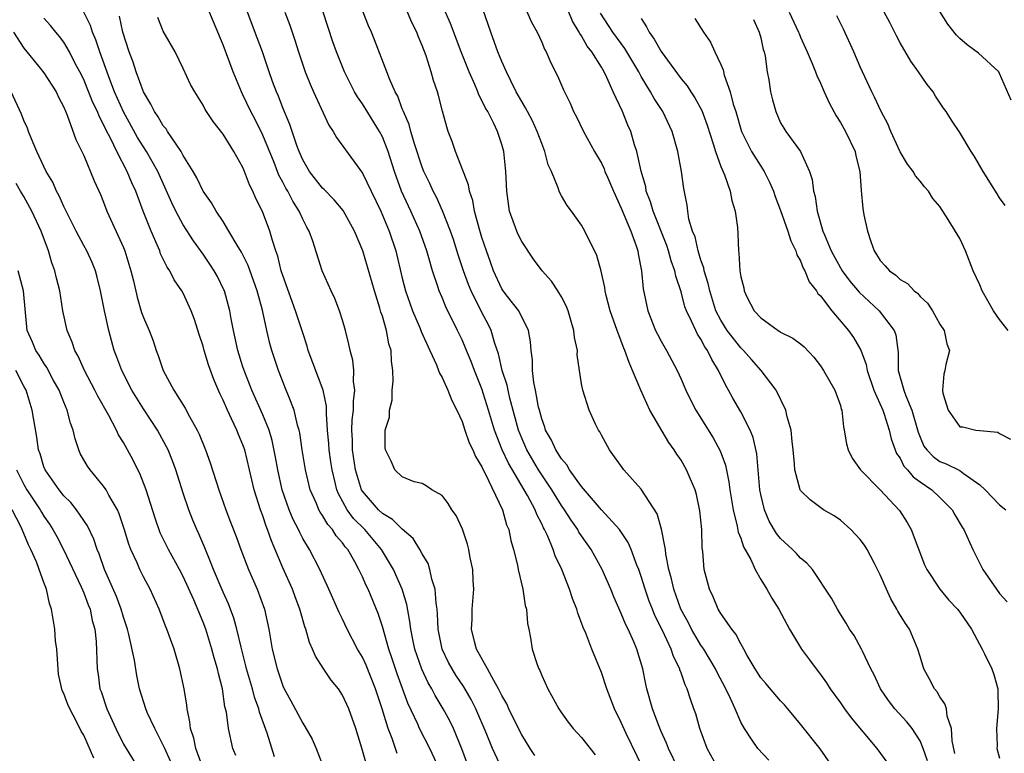
# Model space of a CAD drawing. Units: inches. Extents: x 2646000 to 2649000, y 1560000 to 1561272.
# Drawn here: x 2646053 to 2646151, y 1560165 to 1560238 of the extents above; entities that cross this region are included whole.
import ezdxf

# ---------------------------------------------------------------- set-up
doc = ezdxf.new("R2010")
doc.units = ezdxf.units.IN
doc.header["$MEASUREMENT"] = 0
doc.layers.add('LD26461560_2ft', color=124, linetype='Continuous')

msp = doc.modelspace()

# ---------------------------------------------------------------- linework, layer by layer
at = {"layer": 'LD26461560_2ft'}
for points, elevation in [([(2646134.36, 1560163), (2646132.971, 1560164.971), (2646131, 1560167.455), (2646129.714, 1560169), (2646129.383, 1560169.383), (2646129, 1560169.782), (2646127.522, 1560171.522), (2646127, 1560172.11), (2646126.427, 1560173), (2646125.648, 1560174.353), (2646125.299, 1560175), (2646125, 1560175.511), (2646124.504, 1560176.504), (2646124.102, 1560177), (2646123, 1560178.566), (2646122.842, 1560178.842), (2646122.732, 1560179), (2646122.235, 1560180.235), (2646121.847, 1560181), (2646121.337, 1560183), (2646121.189, 1560184.811), (2646121.133, 1560185.133), (2646121.088, 1560187), (2646120.901, 1560188.901), (2646120.537, 1560190.537), (2646120.406, 1560191), (2646119.941, 1560192.059), (2646119.557, 1560193), (2646119, 1560193.964), (2646118.573, 1560194.573), (2646118.319, 1560195), (2646117.765, 1560195.765), (2646115.877, 1560199), (2646114.948, 1560201), (2646114.127, 1560203), (2646113.776, 1560203.776), (2646113.341, 1560205), (2646113.237, 1560205.237), (2646112.573, 1560207), (2646111.891, 1560209), (2646111.49, 1560210.51), (2646111.377, 1560211), (2646111.339, 1560211.339), (2646110.973, 1560212.973), (2646110.531, 1560214.531), (2646109.329, 1560217), (2646109, 1560217.602), (2646108.004, 1560219), (2646107.566, 1560219.566), (2646107, 1560220.547), (2646106.825, 1560220.825), (2646106.757, 1560221), (2646106.673, 1560221.327), (2646105.98, 1560223), (2646105.662, 1560223.662), (2646105.33, 1560225), (2646105, 1560225.784), (2646104.563, 1560227), (2646104.065, 1560228.065), (2646103.571, 1560229), (2646103.392, 1560229.392), (2646103, 1560230.022), (2646102.455, 1560231), (2646101.889, 1560232.111), (2646101.463, 1560233), (2646101, 1560234.046), (2646100.61, 1560235), (2646099.886, 1560237), (2646098.249, 1560241.751)], 8304), ([(2646100.997, 1560163), (2646100.064, 1560165), (2646099.431, 1560166.568), (2646098.397, 1560169), (2646097.929, 1560169.929), (2646097.193, 1560171.193), (2646096.384, 1560172.384), (2646095.998, 1560173), (2646095.65, 1560173.65), (2646094.996, 1560174.996), (2646094.602, 1560177), (2646094.544, 1560178.544), (2646094.493, 1560179), (2646094.388, 1560179.612), (2646094.315, 1560181), (2646093.98, 1560182.021), (2646093.779, 1560183), (2646093.588, 1560183.588), (2646093, 1560184.569), (2646092.776, 1560185), (2646092.09, 1560186.09), (2646091, 1560187.042), (2646090.019, 1560188.019), (2646089, 1560188.631), (2646088.609, 1560189), (2646087, 1560190.855), (2646086.913, 1560191), (2646086.313, 1560193), (2646086.012, 1560195), (2646085.997, 1560195.997), (2646085.932, 1560197), (2646085.967, 1560198.033), (2646086.088, 1560199), (2646086.084, 1560199.916), (2646086.241, 1560201), (2646086.103, 1560201.897), (2646086.13, 1560203), (2646086.035, 1560204.035), (2646085.765, 1560205), (2646085.645, 1560205.645), (2646085.301, 1560207), (2646085, 1560208.057), (2646084.708, 1560209), (2646084.227, 1560210.227), (2646083.843, 1560211), (2646082.966, 1560213), (2646082.027, 1560215.973), (2646081.65, 1560217), (2646081.404, 1560217.404), (2646081, 1560218.203), (2646080.651, 1560219), (2646079.994, 1560219.995), (2646079.493, 1560221), (2646079.303, 1560221.303), (2646079, 1560221.898), (2646078.607, 1560222.607), (2646078.119, 1560223.881), (2646077, 1560226.623), (2646076.208, 1560228.208), (2646075.787, 1560229), (2646075, 1560230.701), (2646074.843, 1560231), (2646074.005, 1560233), (2646073, 1560235.719), (2646072.026, 1560238.026), (2646071, 1560240.548)], 8290), ([(2646103, 1560240.25), (2646103.99, 1560237.99), (2646104.538, 1560237), (2646105, 1560235.986), (2646105.285, 1560235.285), (2646105.461, 1560235), (2646105.911, 1560233.911), (2646106.598, 1560232.598), (2646107.184, 1560231.184), (2646107.853, 1560229.853), (2646108.203, 1560229), (2646108.492, 1560228.493), (2646109.185, 1560227), (2646110.305, 1560225), (2646111, 1560223.807), (2646111.262, 1560223.262), (2646111.353, 1560223), (2646111.597, 1560222.404), (2646112.2, 1560221), (2646113, 1560219.296), (2646113.941, 1560217), (2646114.498, 1560215.502), (2646114.655, 1560215), (2646114.7, 1560214.7), (2646115.03, 1560213), (2646115.188, 1560211.187), (2646115.656, 1560209), (2646116.448, 1560207), (2646116.623, 1560206.623), (2646117, 1560205.93), (2646117.54, 1560205), (2646118.609, 1560203), (2646119, 1560202.121), (2646119.468, 1560201), (2646119.968, 1560199.968), (2646120.474, 1560199), (2646122.216, 1560196.216), (2646122.926, 1560194.926), (2646123.463, 1560193.463), (2646123.808, 1560191.808), (2646123.904, 1560191), (2646124.232, 1560189), (2646124.651, 1560187.349), (2646124.748, 1560186.748), (2646125, 1560186.127), (2646125.28, 1560185.28), (2646125.993, 1560184.007), (2646126.439, 1560183), (2646127, 1560181.996), (2646127.628, 1560181), (2646128.111, 1560180.111), (2646128.829, 1560179), (2646129.893, 1560177), (2646131.109, 1560175), (2646131.896, 1560173.896), (2646132.557, 1560173), (2646133, 1560172.442), (2646133.608, 1560171.608), (2646133.986, 1560171), (2646135, 1560169.597), (2646135.407, 1560169), (2646136.08, 1560168.08), (2646138.672, 1560165), (2646140.122, 1560163)], 8306), ([(2646090.49, 1560164.49), (2646089.982, 1560166.019), (2646089.592, 1560167), (2646088.986, 1560169), (2646088.318, 1560171), (2646087.362, 1560173.362), (2646087, 1560174.171), (2646086.515, 1560175), (2646085.466, 1560177), (2646085, 1560177.983), (2646084.66, 1560178.66), (2646083.631, 1560181), (2646082.723, 1560183), (2646081.676, 1560185), (2646081, 1560186.12), (2646080.697, 1560186.697), (2646080.569, 1560187), (2646080.03, 1560188.03), (2646079.636, 1560189), (2646078.936, 1560191), (2646078.495, 1560193), (2646078.279, 1560194.279), (2646077.945, 1560195.945), (2646077.618, 1560197), (2646077, 1560198.537), (2646075.894, 1560201), (2646075.186, 1560202.814), (2646075, 1560203.361), (2646074.498, 1560205), (2646074.232, 1560206.232), (2646074.047, 1560207), (2646073.815, 1560208.185), (2646073.675, 1560209), (2646073.128, 1560211), (2646073.091, 1560211.091), (2646072.429, 1560212.429), (2646072.117, 1560213), (2646071.68, 1560213.68), (2646071, 1560214.668), (2646070.015, 1560216.015), (2646069, 1560217.612), (2646068.269, 1560219), (2646067.851, 1560219.851), (2646066.457, 1560223), (2646065.32, 1560225), (2646065, 1560225.472), (2646064.415, 1560226.415), (2646062.99, 1560228.99), (2646062.109, 1560231), (2646061.514, 1560232.486), (2646060.61, 1560235), (2646060.219, 1560236.218), (2646059.873, 1560237), (2646059.673, 1560237.673), (2646059.011, 1560239)], 8284), ([(2646104.303, 1560164.303), (2646103.855, 1560165), (2646103, 1560166.386), (2646102.677, 1560167), (2646101.699, 1560169), (2646101.492, 1560169.492), (2646101, 1560170.32), (2646100.672, 1560171), (2646100.18, 1560171.819), (2646099.554, 1560173), (2646098.451, 1560175), (2646098.246, 1560175.754), (2646097.958, 1560177), (2646098.009, 1560178.009), (2646098.027, 1560179), (2646098.183, 1560181), (2646098.123, 1560181.877), (2646098.083, 1560183), (2646097.822, 1560184.178), (2646097.682, 1560185), (2646097.548, 1560185.548), (2646097.036, 1560187.036), (2646096.428, 1560188.428), (2646095.985, 1560189), (2646095.616, 1560189.616), (2646095, 1560190.413), (2646093.963, 1560191), (2646093.385, 1560191.385), (2646093, 1560191.617), (2646092.198, 1560191.802), (2646091, 1560192.292), (2646090.265, 1560193), (2646089.885, 1560193.885), (2646089.309, 1560195), (2646089.266, 1560195.266), (2646089.285, 1560197), (2646089.706, 1560198.294), (2646089.701, 1560199), (2646089.981, 1560200.019), (2646089.985, 1560201), (2646090.095, 1560201.905), (2646090.053, 1560203), (2646089.911, 1560203.912), (2646089.878, 1560205), (2646089.662, 1560205.662), (2646089.425, 1560207), (2646089, 1560208.435), (2646088.858, 1560208.858), (2646088.756, 1560209.245), (2646088.198, 1560211), (2646087.038, 1560215), (2646086.211, 1560217), (2646085.056, 1560219.056), (2646084.152, 1560220.151), (2646083.163, 1560221.162), (2646083, 1560221.306), (2646081.676, 1560223), (2646081, 1560224.157), (2646080.632, 1560225), (2646080.409, 1560225.591), (2646079.716, 1560227.716), (2646079, 1560229.399), (2646078.558, 1560230.557), (2646078.356, 1560231), (2646077.977, 1560232.023), (2646077.624, 1560233), (2646076.946, 1560235), (2646076.431, 1560236.431), (2646075.459, 1560239)], 8292), ([(2646079.206, 1560239), (2646079.693, 1560237.693), (2646080.198, 1560236.198), (2646080.571, 1560235), (2646081, 1560233.718), (2646081.252, 1560233), (2646081.749, 1560231.749), (2646082.076, 1560231), (2646083.626, 1560227.625), (2646084.068, 1560227), (2646084.392, 1560226.391), (2646086.461, 1560223.539), (2646087, 1560222.819), (2646087.868, 1560221), (2646088.848, 1560219), (2646089.69, 1560217), (2646090.337, 1560215), (2646091, 1560212.264), (2646091.33, 1560211), (2646092.033, 1560209), (2646092.807, 1560207.193), (2646092.91, 1560206.91), (2646093.761, 1560205), (2646094.432, 1560203.568), (2646094.649, 1560203), (2646094.727, 1560202.727), (2646095, 1560202.283), (2646095.586, 1560201), (2646095.974, 1560199.974), (2646096.484, 1560199), (2646097, 1560197.867), (2646097.282, 1560197), (2646097.73, 1560195.73), (2646098.086, 1560195), (2646098.345, 1560194.345), (2646099, 1560193.298), (2646099.135, 1560193), (2646099.301, 1560192.699), (2646101.051, 1560189), (2646101.48, 1560187.48), (2646101.694, 1560187), (2646101.91, 1560185.91), (2646102.184, 1560185), (2646102.562, 1560183.438), (2646102.64, 1560183), (2646103.106, 1560181), (2646103.357, 1560179.357), (2646103.475, 1560179), (2646103.568, 1560177.568), (2646103.703, 1560177), (2646103.88, 1560176.12), (2646104.05, 1560175), (2646104.559, 1560173.441), (2646104.723, 1560173), (2646104.825, 1560172.825), (2646105, 1560172.349), (2646105.619, 1560171), (2646106.736, 1560169), (2646107, 1560168.588), (2646107.649, 1560167.648), (2646108.17, 1560167), (2646109, 1560166.091), (2646110.368, 1560164.368)], 8294), ([(2646115.116, 1560163.116), (2646113.474, 1560166.526), (2646113, 1560167.606), (2646112.321, 1560169), (2646111.881, 1560170.119), (2646111.555, 1560171), (2646111, 1560172.644), (2646110.029, 1560175), (2646109.422, 1560176.578), (2646109.165, 1560177.166), (2646109, 1560177.644), (2646108.618, 1560178.618), (2646108.517, 1560179), (2646108.088, 1560180.088), (2646107.795, 1560181), (2646107.014, 1560183), (2646106.365, 1560184.365), (2646106.165, 1560185), (2646105.584, 1560186.416), (2646105.298, 1560187), (2646105.184, 1560187.184), (2646105, 1560187.59), (2646104.505, 1560188.505), (2646104.337, 1560189), (2646103.583, 1560190.417), (2646101.668, 1560193.667), (2646101.049, 1560195), (2646100.246, 1560197), (2646099.665, 1560199), (2646099, 1560201.156), (2646098.237, 1560203), (2646097.908, 1560203.908), (2646097.447, 1560205), (2646097.325, 1560205.325), (2646097, 1560206.057), (2646096.546, 1560207), (2646095.371, 1560209.371), (2646095, 1560210.318), (2646094.71, 1560211), (2646094.584, 1560211.415), (2646094.039, 1560213), (2646093.679, 1560214.321), (2646093.465, 1560215), (2646092.767, 1560217), (2646091.859, 1560219), (2646090.925, 1560221), (2646090.208, 1560223), (2646089.576, 1560225), (2646089, 1560226.468), (2646088.721, 1560227), (2646087, 1560229.77), (2646086.492, 1560230.492), (2646086.199, 1560231), (2646085.183, 1560233), (2646084.384, 1560235), (2646084.026, 1560236.026), (2646083.06, 1560239)], 8296), ([(2646118.724, 1560163), (2646117.738, 1560165), (2646117.535, 1560165.535), (2646117, 1560166.705), (2646116.791, 1560167.209), (2646116.141, 1560169), (2646115.569, 1560171), (2646115.454, 1560171.454), (2646115.147, 1560173), (2646114.574, 1560175), (2646114.266, 1560175.734), (2646113.686, 1560177), (2646113.445, 1560177.445), (2646113, 1560178.554), (2646112.234, 1560180.234), (2646111.94, 1560181), (2646111.066, 1560183), (2646109.959, 1560185), (2646109, 1560186.364), (2646108.749, 1560186.749), (2646108.62, 1560187), (2646107.951, 1560187.951), (2646107.3, 1560189), (2646107, 1560189.422), (2646106.019, 1560191), (2646105, 1560192.491), (2646104.68, 1560193), (2646103.52, 1560195), (2646103, 1560196.186), (2646102.675, 1560197), (2646101.806, 1560200.194), (2646101.62, 1560201), (2646101.522, 1560201.522), (2646101.03, 1560203), (2646100.661, 1560204.661), (2646100.294, 1560205.706), (2646099.944, 1560207), (2646099.634, 1560207.634), (2646099, 1560208.825), (2646097.904, 1560211), (2646097.637, 1560211.637), (2646097.143, 1560213), (2646096.607, 1560214.607), (2646096.134, 1560216.135), (2646095.839, 1560217), (2646095.037, 1560219.037), (2646094.421, 1560220.421), (2646094.105, 1560221), (2646093.766, 1560221.766), (2646093.168, 1560223), (2646093, 1560223.423), (2646092.239, 1560225.761), (2646091.874, 1560227), (2646091.699, 1560227.699), (2646091.11, 1560229), (2646091.089, 1560229.089), (2646091, 1560229.286), (2646090.54, 1560230.54), (2646090.269, 1560231), (2646089.708, 1560232.292), (2646089.452, 1560233), (2646088.226, 1560236.226), (2646087.906, 1560237), (2646087.623, 1560237.623), (2646087.066, 1560239)], 8298), ([(2646122.728, 1560163), (2646121.622, 1560165), (2646120.882, 1560167), (2646120.47, 1560168.47), (2646120.293, 1560169), (2646119.944, 1560169.944), (2646119.625, 1560171), (2646119.415, 1560171.415), (2646119, 1560172.616), (2646118.891, 1560172.891), (2646118.866, 1560173), (2646118.234, 1560174.234), (2646118.003, 1560175), (2646117.148, 1560176.852), (2646116.379, 1560178.379), (2646116.123, 1560179), (2646115.812, 1560179.812), (2646115.387, 1560181), (2646115, 1560182.293), (2646114.75, 1560183), (2646114.566, 1560183.435), (2646113.986, 1560185), (2646113.7, 1560185.701), (2646112.828, 1560187), (2646111, 1560188.97), (2646109, 1560191.321), (2646107.803, 1560193), (2646107.517, 1560193.518), (2646107, 1560194.096), (2646106.431, 1560195), (2646105.987, 1560195.987), (2646105.399, 1560197), (2646105.307, 1560197.307), (2646105, 1560198.131), (2646104.766, 1560199), (2646104.69, 1560199.31), (2646104.387, 1560201), (2646104.214, 1560201.787), (2646104.083, 1560203), (2646104.066, 1560204.066), (2646103.929, 1560205), (2646103.879, 1560205.879), (2646103.684, 1560207), (2646102.695, 1560209), (2646101.566, 1560210.434), (2646101.129, 1560211), (2646101, 1560211.196), (2646100.148, 1560213), (2646099.86, 1560213.861), (2646099.445, 1560215), (2646099, 1560216.347), (2646098.725, 1560217.275), (2646098.269, 1560219), (2646098.077, 1560220.078), (2646097.756, 1560221), (2646097.654, 1560221.654), (2646096.335, 1560225), (2646096.006, 1560226.006), (2646095.621, 1560227), (2646095.462, 1560227.462), (2646095.037, 1560229.037), (2646094.638, 1560230.638), (2646094.533, 1560231), (2646094.142, 1560232.141), (2646093.914, 1560233), (2646093.388, 1560234.612), (2646093, 1560235.651), (2646092.597, 1560236.597), (2646092.457, 1560237), (2646091.965, 1560237.965), (2646091.518, 1560239)], 8300), ([(2646127.823, 1560163.823), (2646126.701, 1560165), (2646126.158, 1560165.842), (2646125.36, 1560167), (2646125, 1560167.655), (2646124.434, 1560169), (2646123.98, 1560170.021), (2646123.493, 1560171), (2646122.632, 1560172.632), (2646122.464, 1560173), (2646121.274, 1560175), (2646121, 1560175.398), (2646120.057, 1560177), (2646119.701, 1560177.701), (2646118.993, 1560179), (2646118.282, 1560181), (2646118.054, 1560182.054), (2646117.787, 1560183), (2646117.477, 1560184.523), (2646117.422, 1560185), (2646117.034, 1560187.034), (2646116.6, 1560188.6), (2646115, 1560191.068), (2646113.254, 1560193), (2646111.807, 1560195), (2646111, 1560196.489), (2646110.84, 1560196.84), (2646110.711, 1560197), (2646110.415, 1560197.585), (2646109.784, 1560199), (2646109.12, 1560201), (2646109, 1560201.645), (2646108.578, 1560204.578), (2646108.583, 1560205), (2646108.288, 1560206.289), (2646108.24, 1560207), (2646107.938, 1560208.062), (2646107.648, 1560209), (2646107.471, 1560209.471), (2646107, 1560210.388), (2646106.631, 1560211), (2646105.975, 1560211.975), (2646105.035, 1560213), (2646104.167, 1560214.166), (2646103, 1560215.934), (2646102.653, 1560216.653), (2646102.504, 1560217), (2646101.783, 1560219), (2646101.488, 1560221), (2646101.415, 1560223), (2646101.205, 1560225), (2646101, 1560225.688), (2646100.57, 1560227), (2646100.203, 1560227.797), (2646099.582, 1560229), (2646099.364, 1560229.364), (2646099, 1560230.121), (2646098.684, 1560230.684), (2646098.577, 1560231), (2646098.286, 1560231.714), (2646097.708, 1560233), (2646096.928, 1560235), (2646095.859, 1560237.859), (2646095.334, 1560239)], 8302), ([(2646143.76, 1560163.76), (2646143.325, 1560165), (2646143, 1560165.786), (2646142.203, 1560167), (2646141.683, 1560167.683), (2646140.461, 1560169), (2646139.824, 1560169.824), (2646139.016, 1560171), (2646138.403, 1560172.403), (2646138.076, 1560173), (2646137.224, 1560174.776), (2646137.13, 1560175), (2646136.374, 1560176.374), (2646135.926, 1560177), (2646135.589, 1560177.589), (2646135, 1560178.506), (2646134.823, 1560178.823), (2646134.702, 1560179), (2646134.117, 1560180.117), (2646132.188, 1560183), (2646131.631, 1560183.631), (2646131, 1560184.122), (2646130.59, 1560184.59), (2646130.179, 1560185), (2646129, 1560186.097), (2646128.601, 1560186.601), (2646127.856, 1560187.856), (2646127.373, 1560189), (2646127, 1560190.531), (2646126.908, 1560191), (2646126.604, 1560194.603), (2646126.255, 1560196.255), (2646125.954, 1560197), (2646125, 1560198.83), (2646124.201, 1560200.202), (2646123.768, 1560201), (2646123.482, 1560201.482), (2646122.77, 1560203), (2646122.078, 1560204.078), (2646121.66, 1560205), (2646121.38, 1560205.38), (2646121, 1560206.125), (2646120.646, 1560206.646), (2646120.47, 1560207), (2646120.065, 1560207.935), (2646119.539, 1560209), (2646119.395, 1560209.395), (2646119, 1560210.877), (2646118.468, 1560212.469), (2646118.379, 1560213), (2646118.004, 1560214.004), (2646117.751, 1560215), (2646117.557, 1560215.557), (2646116.194, 1560219), (2646115.942, 1560219.942), (2646115.511, 1560221), (2646115.446, 1560221.446), (2646114.993, 1560223.007), (2646114.562, 1560225), (2646114.337, 1560225.662), (2646113.947, 1560227), (2646113.652, 1560227.652), (2646113.107, 1560229), (2646112.193, 1560231), (2646111.56, 1560232.44), (2646111.288, 1560233), (2646111, 1560233.477), (2646110.029, 1560235), (2646109.574, 1560235.574), (2646109, 1560236.618), (2646108.836, 1560236.836), (2646108.769, 1560237), (2646108.105, 1560238.104), (2646107.721, 1560239)], 8308), ([(2646146.51, 1560164.51), (2646146.242, 1560165.758), (2646146.17, 1560167), (2646145.737, 1560168.263), (2646145.65, 1560169), (2646145.504, 1560169.504), (2646145, 1560170.184), (2646144.708, 1560170.708), (2646144.458, 1560171), (2646143.958, 1560171.959), (2646143.383, 1560173), (2646143, 1560174.239), (2646142.788, 1560175), (2646141.933, 1560177), (2646141.554, 1560177.554), (2646140.786, 1560178.786), (2646140.685, 1560179), (2646140.058, 1560180.058), (2646139.627, 1560181), (2646139, 1560182.458), (2646138.736, 1560183), (2646138.418, 1560183.583), (2646137.696, 1560185), (2646137.44, 1560185.44), (2646137, 1560186.002), (2646136.05, 1560187), (2646135, 1560187.95), (2646134.374, 1560188.374), (2646133.313, 1560189), (2646131.98, 1560189.979), (2646131, 1560190.941), (2646130.967, 1560191), (2646130.434, 1560193), (2646130.399, 1560193.601), (2646130.261, 1560195), (2646130.152, 1560195.848), (2646130.064, 1560197), (2646129.668, 1560198.332), (2646129.534, 1560199), (2646128.562, 1560201), (2646127.057, 1560203), (2646126.079, 1560204.079), (2646125.27, 1560205), (2646125, 1560205.251), (2646123.639, 1560207), (2646123, 1560208.039), (2646122.509, 1560209), (2646121.88, 1560211), (2646121.732, 1560211.732), (2646121.337, 1560213), (2646121.293, 1560213.293), (2646121, 1560214.088), (2646120.719, 1560215), (2646120.408, 1560216.409), (2646120.159, 1560217), (2646119.797, 1560218.203), (2646119.677, 1560219), (2646119.61, 1560219.61), (2646119.266, 1560221.266), (2646119.046, 1560223), (2646118.686, 1560225), (2646118.117, 1560227), (2646117.179, 1560229), (2646116.312, 1560230.311), (2646115.934, 1560231), (2646115, 1560232.539), (2646114.756, 1560233), (2646113.359, 1560235.359), (2646112.149, 1560237), (2646110.907, 1560238.907)], 8310), ([(2646129.847, 1560239), (2646130.802, 1560237), (2646130.849, 1560236.849), (2646131, 1560236.498), (2646131.675, 1560235), (2646132.178, 1560233.822), (2646132.501, 1560233), (2646132.631, 1560232.631), (2646133, 1560231.849), (2646133.36, 1560231), (2646133.876, 1560229.876), (2646134.569, 1560228.569), (2646135, 1560227.92), (2646135.521, 1560227), (2646136.488, 1560225), (2646136.569, 1560224.569), (2646136.971, 1560223), (2646137.081, 1560221.081), (2646137.266, 1560219.266), (2646137.373, 1560218.627), (2646137.712, 1560217), (2646138.059, 1560215.941), (2646138.398, 1560215), (2646138.643, 1560214.643), (2646139, 1560214.047), (2646139.512, 1560213.512), (2646139.925, 1560213), (2646140.557, 1560212.557), (2646141, 1560212.121), (2646141.738, 1560211.738), (2646142.398, 1560211), (2646142.753, 1560210.753), (2646143, 1560210.419), (2646143.752, 1560209.752), (2646144.242, 1560209), (2646145, 1560207.645), (2646145.442, 1560207), (2646145.681, 1560205.681), (2646145.966, 1560205), (2646145.583, 1560203.583), (2646145.494, 1560203), (2646145.383, 1560202.617), (2646145.261, 1560201), (2646145.3, 1560200.7), (2646145.816, 1560199), (2646147, 1560197.338), (2646147.313, 1560197.313), (2646148.601, 1560197), (2646149, 1560196.949), (2646150.806, 1560196.806), (2646151, 1560196.657), (2646152.085, 1560196.085)], 8318), ([(2646151.847, 1560207), (2646151, 1560208.1), (2646150.381, 1560209), (2646149.243, 1560211), (2646149, 1560211.592), (2646148.35, 1560213), (2646147.57, 1560215), (2646147, 1560216.239), (2646145.826, 1560218.174), (2646145, 1560219.465), (2646144.273, 1560220.273), (2646143.839, 1560221), (2646143.44, 1560221.441), (2646143, 1560222.011), (2646142.551, 1560222.551), (2646142.315, 1560223), (2646141.735, 1560223.735), (2646141, 1560224.969), (2646140.066, 1560227), (2646139.762, 1560227.762), (2646139.084, 1560229), (2646138.438, 1560230.438), (2646138.145, 1560231), (2646137, 1560233.492), (2646136.349, 1560235), (2646135.302, 1560237.302), (2646134.637, 1560238.638)], 8320), ([(2646151.558, 1560219.558), (2646151, 1560220.323), (2646150.752, 1560220.752), (2646149.34, 1560223), (2646148.476, 1560224.476), (2646148.124, 1560225), (2646147, 1560226.897), (2646146.148, 1560228.148), (2646145.625, 1560229), (2646145.359, 1560229.359), (2646144.561, 1560230.56), (2646144.313, 1560231), (2646143.719, 1560231.719), (2646142.855, 1560233), (2646142.076, 1560234.076), (2646141, 1560235.911), (2646140.622, 1560236.622), (2646139.956, 1560237.955), (2646139.405, 1560239)], 8322), ([(2646152.146, 1560230.146), (2646151, 1560232.849), (2646150.921, 1560233), (2646148.87, 1560234.869), (2646147.722, 1560235.722), (2646147, 1560236.339), (2646146.678, 1560236.678), (2646145.788, 1560237.788), (2646145, 1560239.057)], 8324), ([(2646087.693, 1560162.308), (2646086.952, 1560165.048), (2646086.32, 1560167), (2646085.625, 1560169), (2646085, 1560170.367), (2646084.579, 1560171), (2646083.867, 1560171.867), (2646083.06, 1560173.06), (2646082.277, 1560174.276), (2646081.988, 1560175), (2646081.667, 1560175.667), (2646081.3, 1560177), (2646081.215, 1560177.215), (2646080.762, 1560178.762), (2646080.713, 1560179), (2646080.234, 1560180.234), (2646079.958, 1560181), (2646079, 1560183.156), (2646077.859, 1560185.859), (2646077.473, 1560187), (2646077.333, 1560187.333), (2646077, 1560188.374), (2646076.768, 1560189), (2646076.139, 1560191), (2646075.182, 1560195), (2646075, 1560195.524), (2646074.551, 1560196.551), (2646074.379, 1560197), (2646073.857, 1560198.143), (2646073.431, 1560199), (2646073, 1560200.006), (2646072.674, 1560200.674), (2646072.075, 1560202.075), (2646071.547, 1560203.547), (2646071.112, 1560205), (2646071, 1560205.427), (2646070.604, 1560206.604), (2646070.119, 1560208.119), (2646069.798, 1560209), (2646069, 1560210.744), (2646068.862, 1560211), (2646068.097, 1560212.097), (2646067.657, 1560213), (2646067.381, 1560213.381), (2646066.727, 1560214.726), (2646066.637, 1560215), (2646066.389, 1560215.611), (2646065.778, 1560217), (2646064.988, 1560219), (2646064.223, 1560221), (2646063.834, 1560221.834), (2646063.369, 1560223), (2646062.321, 1560225), (2646061.719, 1560226.282), (2646061.221, 1560227.221), (2646061, 1560227.723), (2646060.546, 1560228.546), (2646060.386, 1560229), (2646059.934, 1560229.934), (2646059.365, 1560231.365), (2646059, 1560232.223), (2646058.607, 1560233), (2646058.15, 1560233.85), (2646057.566, 1560235), (2646057, 1560235.989), (2646056.565, 1560236.565), (2646056.188, 1560237), (2646055.655, 1560237.655), (2646055, 1560238.408)], 8282), ([(2646094.693, 1560163), (2646093.753, 1560165), (2646092.739, 1560167), (2646092.554, 1560167.446), (2646091.566, 1560169.566), (2646090.502, 1560172.502), (2646089.984, 1560174.016), (2646089.658, 1560175), (2646089, 1560177.273), (2646088.577, 1560178.577), (2646087.578, 1560181), (2646087.383, 1560181.383), (2646087, 1560182.258), (2646086.645, 1560183), (2646086.226, 1560183.774), (2646085.52, 1560185), (2646085.276, 1560185.276), (2646085, 1560185.661), (2646084.371, 1560186.371), (2646083.981, 1560187), (2646083.516, 1560187.516), (2646083, 1560188.415), (2646082.755, 1560188.755), (2646082.631, 1560189), (2646082.372, 1560189.628), (2646081.762, 1560191), (2646081.267, 1560193), (2646080.954, 1560195), (2646080.716, 1560196.716), (2646080.651, 1560197), (2646080.49, 1560197.51), (2646080.146, 1560199), (2646079.557, 1560200.443), (2646079.353, 1560201), (2646078.556, 1560203), (2646077.904, 1560205), (2646077.704, 1560205.704), (2646077.395, 1560207), (2646076.951, 1560209.049), (2646076.433, 1560211), (2646075.528, 1560213.528), (2646074.862, 1560214.862), (2646074.405, 1560215.595), (2646073.596, 1560217), (2646073, 1560217.967), (2646072.312, 1560219), (2646071.848, 1560219.848), (2646071, 1560221.009), (2646070.356, 1560222.356), (2646069.983, 1560223), (2646069, 1560224.608), (2646068.793, 1560225), (2646068.28, 1560225.721), (2646067.435, 1560227), (2646067.275, 1560227.275), (2646067, 1560227.586), (2646066.481, 1560228.481), (2646066.107, 1560229), (2646065.76, 1560229.759), (2646065, 1560230.977), (2646064.27, 1560233), (2646063.971, 1560233.971), (2646063.575, 1560235), (2646062.923, 1560237), (2646062.598, 1560238.598)], 8286), ([(2646098.054, 1560162.054), (2646096.972, 1560164.972), (2646096.143, 1560167), (2646095.777, 1560167.776), (2646095.122, 1560169), (2646094.316, 1560170.316), (2646093.97, 1560171), (2646093.605, 1560171.605), (2646092.965, 1560172.965), (2646092.272, 1560175), (2646092.058, 1560175.942), (2646091.851, 1560177), (2646091.774, 1560177.774), (2646091.456, 1560179.456), (2646090.995, 1560181), (2646090.103, 1560183), (2646088.903, 1560185), (2646087.227, 1560187), (2646086.116, 1560188.116), (2646085.453, 1560189), (2646084.586, 1560190.585), (2646084.427, 1560191), (2646084.269, 1560191.731), (2646083.954, 1560193), (2646083.825, 1560193.825), (2646083.666, 1560195), (2646083.627, 1560195.627), (2646083.499, 1560197), (2646083.374, 1560198.626), (2646083.386, 1560199.387), (2646083.048, 1560201), (2646081.563, 1560205), (2646081.441, 1560205.441), (2646081, 1560206.767), (2646080.29, 1560209), (2646079, 1560212.524), (2646078.849, 1560213), (2646078.492, 1560214.492), (2646078.302, 1560215), (2646077.955, 1560216.045), (2646077.704, 1560217), (2646076.96, 1560218.96), (2646076.28, 1560220.28), (2646075.976, 1560221), (2646075.641, 1560221.641), (2646075.158, 1560223), (2646075, 1560223.391), (2646074.092, 1560225), (2646073, 1560226.728), (2646071.992, 1560227.993), (2646071.218, 1560229.219), (2646071, 1560229.662), (2646070.158, 1560231), (2646069.741, 1560231.741), (2646069, 1560233.336), (2646068.199, 1560235), (2646067, 1560237.097), (2646066.449, 1560238.449)], 8288), ([(2646115, 1560238.35), (2646115.536, 1560237.536), (2646115.782, 1560237), (2646116.291, 1560236.291), (2646117, 1560235.047), (2646119, 1560232.304), (2646119.604, 1560231.604), (2646119.982, 1560231), (2646120.395, 1560230.394), (2646121.101, 1560229.101), (2646121.632, 1560227.633), (2646122.236, 1560225.764), (2646122.457, 1560225), (2646123, 1560223.493), (2646123.35, 1560222.65), (2646123.923, 1560221), (2646124.085, 1560220.085), (2646124.426, 1560219), (2646124.654, 1560217.346), (2646124.714, 1560216.714), (2646124.772, 1560215), (2646124.817, 1560214.817), (2646124.911, 1560213), (2646125, 1560212.409), (2646125.293, 1560211.293), (2646125.34, 1560211), (2646125.623, 1560210.377), (2646126.35, 1560209), (2646127, 1560208.276), (2646128.76, 1560207), (2646128.919, 1560206.919), (2646129, 1560206.854), (2646130.241, 1560206.241), (2646131, 1560205.652), (2646131.35, 1560205.35), (2646132.332, 1560204.332), (2646133, 1560203.467), (2646133.315, 1560203), (2646134.447, 1560201), (2646135, 1560199.454), (2646135.096, 1560199.096), (2646135.138, 1560199), (2646135.31, 1560197.31), (2646135.384, 1560197), (2646135.615, 1560195.615), (2646135.78, 1560195), (2646136.188, 1560194.188), (2646137.009, 1560193), (2646139, 1560190.99), (2646140.935, 1560188.935), (2646141.712, 1560187.712), (2646142.126, 1560187), (2646143.466, 1560183.466), (2646143.695, 1560183), (2646144.984, 1560181), (2646145.909, 1560179.909), (2646146.768, 1560179), (2646147, 1560178.69), (2646148.174, 1560177), (2646149.243, 1560175), (2646149.474, 1560174.526), (2646150.199, 1560173), (2646150.429, 1560172.429), (2646150.801, 1560171), (2646150.823, 1560170.823), (2646150.86, 1560169), (2646150.697, 1560167), (2646150.741, 1560165.258), (2646150.728, 1560165), (2646150.767, 1560164.767), (2646151, 1560164.047)], 8312), ([(2646120.374, 1560238.374), (2646121.24, 1560237), (2646121.965, 1560235.965), (2646122.388, 1560235), (2646123, 1560233.739), (2646123.214, 1560233.214), (2646123.327, 1560232.673), (2646123.938, 1560231), (2646124.232, 1560229.768), (2646124.485, 1560229), (2646125.073, 1560227), (2646126.08, 1560225), (2646127, 1560223.507), (2646127.346, 1560223), (2646127.899, 1560221.899), (2646128.291, 1560221), (2646128.467, 1560220.467), (2646129, 1560219.057), (2646129.712, 1560217), (2646130.021, 1560216.021), (2646130.514, 1560215), (2646130.613, 1560214.613), (2646131, 1560213.994), (2646131.276, 1560213.276), (2646131.439, 1560213), (2646131.883, 1560211.883), (2646132.6, 1560211), (2646132.738, 1560210.738), (2646133, 1560210.488), (2646134.142, 1560209), (2646135.834, 1560207), (2646136.309, 1560206.309), (2646137.041, 1560205.041), (2646137.591, 1560203.591), (2646137.684, 1560203), (2646138.36, 1560201), (2646139.263, 1560199), (2646139.408, 1560198.592), (2646139.904, 1560197), (2646140.109, 1560196.109), (2646140.493, 1560195), (2646140.648, 1560194.648), (2646141, 1560194.171), (2646141.39, 1560193.39), (2646141.74, 1560193), (2646142.3, 1560192.3), (2646143, 1560191.795), (2646144.179, 1560191), (2646145, 1560190.224), (2646146.224, 1560189), (2646146.496, 1560188.496), (2646147.246, 1560187.246), (2646147.412, 1560187), (2646148.321, 1560185), (2646149.309, 1560183), (2646150.675, 1560181), (2646151, 1560180.592), (2646151.754, 1560179.754)], 8314), ([(2646126.268, 1560238.268), (2646126.856, 1560237), (2646127, 1560236.425), (2646127.255, 1560235.255), (2646127.339, 1560235), (2646127.433, 1560234.567), (2646127.643, 1560233), (2646127.811, 1560232.189), (2646127.988, 1560231), (2646128.181, 1560230.181), (2646128.505, 1560229), (2646129, 1560227.887), (2646129.325, 1560227.325), (2646129.53, 1560227), (2646130.994, 1560224.994), (2646131.902, 1560223), (2646132.184, 1560222.184), (2646132.299, 1560221), (2646132.461, 1560220.461), (2646132.684, 1560219), (2646133.25, 1560217), (2646133.395, 1560216.605), (2646134.062, 1560215), (2646135, 1560213.289), (2646135.174, 1560213), (2646135.968, 1560211.968), (2646136.875, 1560210.875), (2646138.91, 1560209), (2646140.408, 1560207), (2646140.561, 1560206.561), (2646140.806, 1560204.806), (2646140.818, 1560203), (2646141.374, 1560201), (2646141.569, 1560200.431), (2646142.193, 1560199), (2646142.801, 1560196.801), (2646143, 1560196.286), (2646143.393, 1560195.393), (2646143.682, 1560195), (2646144.332, 1560194.332), (2646145, 1560193.858), (2646145.621, 1560193.621), (2646147, 1560192.925), (2646147.333, 1560192.667), (2646149, 1560191.489), (2646149.533, 1560191), (2646151, 1560189.485), (2646151.622, 1560189)], 8316), ([(2646051.965, 1560237), (2646053, 1560235.384), (2646054.616, 1560233.384), (2646055, 1560232.887), (2646056.226, 1560231), (2646056.461, 1560230.461), (2646057, 1560229.456), (2646057.351, 1560228.649), (2646058.208, 1560226.208), (2646058.821, 1560225), (2646059, 1560224.609), (2646060.047, 1560222.047), (2646060.68, 1560220.68), (2646061, 1560219.906), (2646061.341, 1560219), (2646063, 1560215.356), (2646063.143, 1560215), (2646063.749, 1560213), (2646063.998, 1560212.002), (2646064.359, 1560210.359), (2646064.823, 1560208.823), (2646065, 1560208.328), (2646065.571, 1560207), (2646065.963, 1560205.963), (2646066.286, 1560205), (2646066.491, 1560204.491), (2646066.989, 1560203), (2646068.07, 1560201), (2646069.203, 1560199.203), (2646069.627, 1560198.373), (2646070.398, 1560197), (2646070.598, 1560196.598), (2646071.24, 1560195), (2646071.714, 1560193.713), (2646072.562, 1560191), (2646073.269, 1560189), (2646073.76, 1560187.76), (2646074.306, 1560186.306), (2646074.775, 1560185), (2646075.56, 1560183), (2646076.438, 1560181), (2646077.163, 1560179), (2646077.585, 1560177), (2646077.916, 1560175), (2646078.42, 1560173), (2646079, 1560171.304), (2646079.139, 1560171), (2646079.805, 1560169.805), (2646081, 1560167.538), (2646081.226, 1560167.226), (2646081.94, 1560165.94), (2646082.356, 1560165), (2646083.092, 1560163.092)], 8280), ([(2646078.181, 1560164.181), (2646077.441, 1560166.559), (2646076.658, 1560168.658), (2646076.586, 1560169), (2646076.157, 1560170.157), (2646075.944, 1560171), (2646075.368, 1560173), (2646075.302, 1560173.302), (2646074.809, 1560175.191), (2646074.386, 1560177), (2646074.093, 1560178.093), (2646073.543, 1560179.543), (2646073, 1560180.713), (2646072.025, 1560183), (2646071.752, 1560183.752), (2646071.168, 1560185.168), (2646070.575, 1560186.575), (2646070.369, 1560187), (2646069.962, 1560187.962), (2646069.551, 1560189), (2646069, 1560190.655), (2646068.25, 1560193), (2646067.916, 1560193.916), (2646067.486, 1560195), (2646067.334, 1560195.333), (2646066.414, 1560197), (2646065, 1560199.126), (2646063.85, 1560201), (2646062.826, 1560203), (2646062.341, 1560204.341), (2646062.074, 1560205), (2646061.516, 1560207), (2646061.091, 1560209), (2646060.706, 1560211), (2646060.361, 1560212.361), (2646060.183, 1560213), (2646059.838, 1560213.837), (2646059.307, 1560215), (2646059, 1560215.55), (2646058.25, 1560217), (2646057, 1560219.478), (2646056.538, 1560220.538), (2646056.285, 1560221), (2646055.907, 1560221.907), (2646055.242, 1560223), (2646055, 1560223.485), (2646054.296, 1560225), (2646053.743, 1560226.257), (2646053.461, 1560227), (2646053.351, 1560227.351), (2646053, 1560228.12), (2646052.751, 1560228.751), (2646051.707, 1560231)], 8278), ([(2646074.282, 1560164.282), (2646073.99, 1560165), (2646073.544, 1560167), (2646073.331, 1560168.669), (2646073.193, 1560169.193), (2646072.933, 1560171), (2646072.531, 1560172.531), (2646072.447, 1560173), (2646072.109, 1560174.109), (2646071.884, 1560175), (2646071.26, 1560177), (2646071, 1560177.691), (2646070.069, 1560179.932), (2646069, 1560182.275), (2646068.62, 1560183), (2646067.518, 1560185), (2646066.686, 1560186.686), (2646066.164, 1560188.164), (2646065.271, 1560191), (2646064.636, 1560192.636), (2646064.431, 1560193), (2646063.963, 1560193.962), (2646063.41, 1560195), (2646063, 1560195.736), (2646062.512, 1560196.512), (2646062.3, 1560197), (2646061.525, 1560198.476), (2646060.412, 1560200.412), (2646060.127, 1560201), (2646059.069, 1560203), (2646058.44, 1560204.44), (2646058.115, 1560205), (2646057.843, 1560205.842), (2646057.348, 1560207), (2646056.92, 1560209), (2646056.604, 1560211), (2646056.272, 1560212.272), (2646056.104, 1560213), (2646055.799, 1560213.799), (2646055.456, 1560215), (2646054.72, 1560217), (2646053.783, 1560219), (2646053, 1560220.482), (2646052.654, 1560221), (2646052.209, 1560221.791)], 8276), ([(2646070.995, 1560163.005), (2646070.265, 1560165), (2646070.048, 1560166.047), (2646069.726, 1560167), (2646069.669, 1560167.669), (2646069.393, 1560169), (2646069.359, 1560169.359), (2646069.1, 1560171), (2646068.665, 1560173), (2646068.073, 1560175), (2646067.351, 1560177), (2646067.243, 1560177.243), (2646066.572, 1560179), (2646065.669, 1560181), (2646065, 1560182.238), (2646064.631, 1560183), (2646064.356, 1560183.644), (2646063.722, 1560185), (2646063.522, 1560185.522), (2646063.064, 1560187.064), (2646062.58, 1560188.58), (2646062.391, 1560189), (2646061.539, 1560190.46), (2646061.259, 1560191), (2646061, 1560191.375), (2646059.641, 1560193), (2646059.389, 1560193.389), (2646058.663, 1560194.663), (2646058.507, 1560195), (2646058.132, 1560196.132), (2646057.935, 1560197), (2646057.679, 1560197.679), (2646057.348, 1560199), (2646057, 1560199.798), (2646056.528, 1560201), (2646055.946, 1560202.054), (2646055.29, 1560203.289), (2646055, 1560203.709), (2646054.53, 1560204.53), (2646054.188, 1560205), (2646053.845, 1560205.845), (2646053.336, 1560207), (2646052.945, 1560211), (2646052.428, 1560213)], 8274), ([(2646067.724, 1560163.724), (2646067.142, 1560165), (2646067, 1560165.348), (2646066.139, 1560167), (2646065.393, 1560168.606), (2646065.231, 1560169), (2646064.599, 1560171), (2646064.336, 1560172.336), (2646064.109, 1560173.891), (2646063.542, 1560176.459), (2646063.393, 1560177), (2646063, 1560178.194), (2646062.768, 1560179), (2646062.287, 1560180.287), (2646061.091, 1560183), (2646060.552, 1560184.552), (2646060.355, 1560185), (2646060.022, 1560186.022), (2646059.375, 1560187.375), (2646058.272, 1560189), (2646057.707, 1560189.707), (2646057, 1560190.407), (2646056.531, 1560191), (2646055.124, 1560193), (2646055, 1560193.316), (2646054.617, 1560194.617), (2646054.478, 1560195), (2646054.288, 1560196.288), (2646053.843, 1560199), (2646053.229, 1560201), (2646053, 1560201.416), (2646052.2, 1560203)], 8272), ([(2646052.241, 1560193), (2646053, 1560191.516), (2646053.297, 1560191), (2646054.615, 1560189), (2646054.749, 1560188.749), (2646055, 1560188.341), (2646055.561, 1560187.562), (2646055.913, 1560187), (2646056.294, 1560186.294), (2646056.97, 1560185), (2646058.74, 1560181.26), (2646059, 1560180.646), (2646059.444, 1560179.444), (2646059.638, 1560179), (2646059.856, 1560177.856), (2646060.115, 1560177), (2646060.252, 1560175.748), (2646060.341, 1560173), (2646060.443, 1560172.443), (2646060.639, 1560171), (2646060.742, 1560170.742), (2646061.321, 1560169), (2646062.224, 1560167), (2646063, 1560165.448), (2646063.259, 1560165), (2646064.491, 1560163)], 8270), ([(2646060.028, 1560164.028), (2646059, 1560166.327), (2646058.742, 1560166.742), (2646058.272, 1560167.728), (2646057.595, 1560169), (2646057.416, 1560169.416), (2646057, 1560170.525), (2646056.831, 1560170.831), (2646056.472, 1560172.473), (2646056.298, 1560175), (2646056.184, 1560175.816), (2646056.105, 1560177), (2646055.773, 1560179), (2646055.567, 1560179.567), (2646055.256, 1560181), (2646055, 1560181.68), (2646054.539, 1560183), (2646054.252, 1560183.748), (2646053.707, 1560185), (2646053.462, 1560185.462), (2646053, 1560186.6), (2646052.682, 1560187.318), (2646051.804, 1560189)], 8268)]:
    msp.add_lwpolyline(points, dxfattribs=dict(at, elevation=elevation))

doc.saveas('drawing.dxf')
